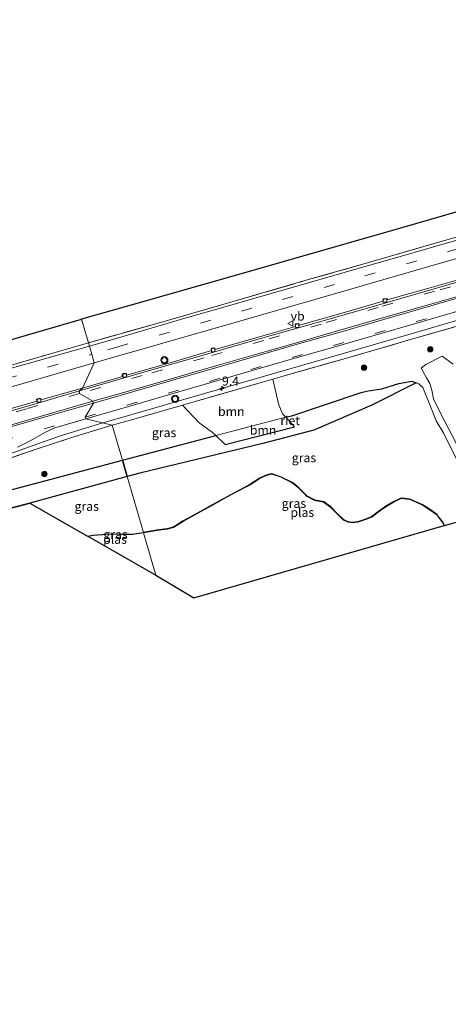
# Model space of a CAD drawing. Units: metres. Extents: x 119996 to 130001, y 544389 to 548655.
# Drawn here: x 120737 to 120856, y 544423 to 544696 of the extents above; entities that cross this region are included whole.
import ezdxf
from ezdxf.enums import TextEntityAlignment as Align

# ---------------------------------------------------------------- set-up
doc = ezdxf.new("R2010")
doc.units = ezdxf.units.M
doc.linetypes.add('IE-TERREINAFSCHEIDING', pattern=[10, 8, -2])
doc.linetypes.add('VW-3-9_STREEP', pattern=[12, 3, -9])
doc.layers.get('0').update_dxf_attribs({"lineweight": 25})
for name, color, linetype, lineweight in [('B-ME-AM-KILOMETR-S-B1', 7, 'Continuous', 18), ('B-ME-BV-GELEIDECONSTRUCTIE-GELEIDERAIL-L-B1', 213, 'BV-GELEIDERAIL', 18), ('B-ME-GR-BOOM-GV-B6', 93, 'Continuous', 18), ('B-ME-GR-BOOM-S-B1', 93, 'Continuous', 18), ('B-ME-GW-KRUINLIJN-L-B1', 93, 'Continuous', 18), ('B-ME-GW-TEENLIJN-L-B1', 93, 'Continuous', 18), ('B-ME-IE-GRASLAND-GV-B6', 93, 'Continuous', 18), ('B-ME-IE-HULPGEOMETRIE-L-B1', 53, 'Continuous', 18), ('B-ME-IE-TERREINAFSCHEIDING-RASTERHEKWERK-L-B1', 8, 'IE-TERREINAFSCHEIDING', 18), ('B-ME-OG-WATER-GV-B6', 153, 'Continuous', 18), ('B-ME-VH-VERH_SOORT-BITUMEN-GV-B6', 8, 'IE-TERREINAFSCHEIDING-NATUURLIJK-HOUTWAL', 18), ('B-ME-VV-KOLK-S-B1', 8, 'Continuous', 18), ('B-ME-VW-MARKERING-39STREEP-015-L-B1', 255, 'VW-3-9_STREEP', 18), ('B-ME-VW-MARKERING-STREEP-015-L-B1', 7, 'Continuous', 18), ('B-ME-VW-MEUBILAIR_WEGMEUBILAIR-VERKEERSBORD-S-B1', 8, 'Continuous', 18), ('B-ME-VW-MEUBILAIR_WEGMEUBILAIR-VERKEERSLICHT-S-B1', 13, 'Continuous', 18)]:
    doc.layers.add(name, color=color, linetype=linetype, lineweight=lineweight)
for name, color, linetype in [('B-ME-GW-INSTEEKWATERGANG-L-B1', 10, 'Continuous'), ('B-ME-IE-RIET-GV-B6', 10, 'Continuous'), ('B-ME-KG-KADASTRAAL-OPNAMEDTMGRENS-L-B1', 10, 'Continuous')]:
    doc.layers.add(name, color=color, linetype=linetype)
doc.styles.add('NLCS-ISO', font='NLCS-ISO.TTF')
doc.linetypes.add('BV-GELEIDERAIL', pattern='A,10,-3,[108,NLCS.SHX,S=1,R=0,X=0,Y=0],-3', length=16)
doc.linetypes.add('IE-TERREINAFSCHEIDING-NATUURLIJK-HOUTWAL', pattern='A,7,-1.5,[67,NLCS.SHX,S=0.75,R=45,X=0,Y=0],-1.5,7,-1.5,[70,NLCS.SHX,S=0.75,R=0,X=0,Y=0],-1.5', length=20)

# ---------------------------------------------------------------- blocks, each defined once
blk = doc.blocks.new('hecto')
for p, q in [((0, 0.625), (-0.625, 0)), ((0, -0.625), (0, 0.625)), ((-0.625, 0), (0.625, 0)), ((0.625, 0), (0, -0.625))]:
    blk.add_line(p, q)
blk = doc.blocks.new('boom')
h = blk.add_hatch(color=256)
edge = h.paths.add_edge_path()
edge.add_arc((0, 0), 0.75, 0, 360)
blk.add_circle((0, 0), 0.75)
blk = doc.blocks.new('verkeerslicht')
for radius in [1, 0.75]:
    blk.add_circle((0, 0), radius)
blk = doc.blocks.new('kolk')
blk.add_lwpolyline([(-0.5, -0.5), (0.5, -0.5), (0.5, 0.5), (-0.5, 0.5)], close=True)
blk = doc.blocks.new('verkeersbord')
for p, q in [((0, 0.75), (-0.75, -0.625)), ((0.75, -0.625), (0, 0.75)), ((-0.75, -0.625), (0.75, -0.625))]:
    blk.add_line(p, q)

msp = doc.modelspace()

# ---------------------------------------------------------------- linework, layer by layer
at = {"layer": 'B-ME-BV-GELEIDECONSTRUCTIE-GELEIDERAIL-L-B1'}
for points in [[(121007.821, 544654.662, 3.973), (121001.986, 544653.166, 4.276), (120995.639, 544651.5, 4.512), (120987.918, 544649.426, 4.672), (120977.667, 544646.471, 4.82), (120966.106, 544643.239, 4.841), (120954.602, 544639.991, 4.866), (120939.254, 544635.568, 4.866), (120927.699, 544632.234, 4.87), (120917.462, 544629.322, 4.862), (120908.52, 544626.695, 4.883), (120900.843, 544624.485, 4.887), (120887.96, 544620.878, 4.904), (120876.473, 544617.559, 4.908), (120861.121, 544613.149, 4.866), (120845.748, 544608.643, 4.866), (120838.083, 544606.436, 4.866), (120822.683, 544602.013, 4.87), (120808.611, 544597.955, 4.87), (120791.969, 544593.167, 4.908), (120777.923, 544589.069, 4.841), (120765.091, 544585.382, 4.841), (120762.493, 544584.621, 4.842)], [(120616.81, 544541.804, 4.191), (120629.442, 544546.385, 4.609), (120635.743, 544548.516, 4.722), (120642.119, 544550.375, 4.803), (120671.701, 544558.447, 4.912), (120681.921, 544561.208, 4.87), (120687.094, 544562.525, 4.815), (120698.787, 544565.194, 4.807), (120703.995, 544566.468, 4.777), (120710.409, 544568.212, 4.811), (120719.376, 544570.677, 4.782), (120728.343, 544573.377, 4.786), (120734.747, 544575.469, 4.819), (120743.477, 544578.611, 4.836), (120748.531, 544580.365, 4.836), (120753.623, 544581.974, 4.857), (120759.944, 544583.855, 4.879), (120762.493, 544584.621, 4.842)]]:
    msp.add_polyline3d(points, dxfattribs=at)
at = {"layer": 'B-ME-GR-BOOM-GV-B6'}
for points in [[(120782.33, 544588.871, 3.946), (120787.401, 544590.311, 3.956), (120807.401, 544596.118, 4.02), (120808.966, 544589.223, 1.803), (120810.008, 544586.52, 1.411), (120810.938, 544585.514, 0.521), (120791.579, 544580.446, 0.513), (120790.563, 544581.394, 2.203), (120786.98, 544584.007, 2.443), (120782.33, 544588.871, 3.946)], [(120813.353, 544582.9, 0.889), (120794.144, 544577.993, 0.863), (120791.579, 544580.446, 0.513), (120810.938, 544585.514, 0.521), (120813.353, 544582.9, 0.889)]]:
    msp.add_polyline3d(points, dxfattribs=at)
at = {"layer": 'B-ME-GW-INSTEEKWATERGANG-L-B1'}
for points in [[(120854.944, 544555.51, -0.13), (120854.481, 544556.432, -0.13), (120852.882, 544558.528, -0.13), (120850.805, 544560.02, -0.13), (120848.892, 544561.243, -0.13), (120845.368, 544562.847, -0.13), (120842.964, 544563.112, -0.13), (120840.651, 544562.01, -0.13), (120838.612, 544560.796, -0.13), (120836.535, 544559.269, -0.13), (120834.749, 544557.944, -0.13), (120833.152, 544557.236, -0.13), (120830.942, 544556.555, -0.13), (120829.366, 544556.34, -0.13), (120828.18, 544556.533, -0.13), (120827.023, 544557.105, -0.13), (120824.907, 544559.164, -0.13), (120823.645, 544560.507, -0.13), (120821.478, 544562.116, -0.13), (120818.975, 544562.569, -0.13), (120816.876, 544563.652, -0.13), (120816.039, 544564.527, -0.13), (120814.576, 544566.005, -0.13), (120812.868, 544567.357, -0.13), (120809.687, 544568.966, -0.13), (120807.077, 544569.848, -0.13), (120805.76, 544569.606, -0.13), (120803.735, 544568.653, -0.13), (120800.943, 544566.821, -0.13), (120795.704, 544564.067, -0.13), (120791.317, 544561.613, -0.13), (120786.48, 544558.971, -0.13), (120782.443, 544556.681, -0.13), (120779.823, 544555.062, -0.13), (120778.101, 544554.571, -0.13), (120775.177, 544554.235, -0.13), (120771.496, 544553.558, -0.13)], [(120755.955, 544552.612, -0.13), (120757.547, 544552.846, -0.13), (120760.19, 544553.039, -0.13), (120762.19, 544553.244, -0.13), (120765.374, 544553.117, -0.13), (120768.448, 544553.167, -0.13), (120771.496, 544553.558, -0.13)]]:
    msp.add_polyline3d(points, dxfattribs=at)
at = {"layer": 'B-ME-GW-KRUINLIJN-L-B1'}
for points in [[(120854.339, 544602.5, 1.043), (120857.322, 544600.243, 1.014)], [(120862.038, 544569.751, 0.695), (120861.833, 544572.632, 0.699), (120861.125, 544574.077, 0.518), (120859.843, 544576.228, 0.518), (120858.234, 544578.34, 0.615), (120856.95, 544580.693, 0.813), (120853.909, 544586.492, 0.813), (120851.889, 544590.662, 0.813), (120851.427, 544593.025, 0.813), (120850.879, 544594.928, 0.809), (120849.974, 544596.494, 0.87), (120848.473, 544599.091, 0.971)]]:
    msp.add_polyline3d(points, dxfattribs=at)
at = {"layer": 'B-ME-GW-TEENLIJN-L-B1'}
msp.add_line((120810.938, 544585.514, 0.521), (120791.579, 544580.446, 0.513), dxfattribs=at)
for points in [[(120854.339, 544602.5, 1.043), (120849.83, 544600.171, 1.04), (120848.473, 544599.091, 0.971)], [(120865.005, 544558.383, 0.011), (120860.604, 544569.288, 0.008), (120854.821, 544581.022, 0.105), (120852.697, 544584.552, 0.21), (120851.462, 544587.576, 0.269), (120848.914, 544593.748, 0.286), (120847.863, 544594.746, 0.286), (120847.118, 544595.05, 0.286)]]:
    msp.add_polyline3d(points, dxfattribs=at)
at = {"layer": 'B-ME-IE-GRASLAND-GV-B6'}
for points in [[(120754.359, 544612.686, 6.918), (120768.362, 544616.651, 6.754), (120797.334, 544624.933, 6.754), (120842.773, 544637.907, 6.754), (120912.826, 544658.133, 6.766), (120978.038, 544676.91, 6.766), (121043.089, 544695.72, 6.813)], [(121045.008, 544689.093, 4.555), (121028.78, 544684.572, 4.55), (121017.228, 544681.234, 4.55), (121005.398, 544677.809, 4.55), (120990.76, 544673.515, 4.55), (120981.879, 544671.01, 4.55), (120970.177, 544667.706, 4.55), (120961.317, 544665.13, 4.55), (120949.565, 544661.738, 4.55), (120937.495, 544658.263, 4.55), (120925.535, 544654.802, 4.55), (120910.64, 544650.586, 4.55), (120893.019, 544645.455, 4.554), (120872.382, 544639.494, 4.554), (120851.483, 544633.519, 4.554), (120830.995, 544627.59, 4.55), (120816.284, 544623.39, 4.567), (120795.71, 544617.398, 4.558), (120774.96, 544611.466, 4.563), (120756.253, 544606.152, 4.563), (120754.359, 544612.686, 6.918)], [(120756.511, 544605.259, 4.514), (120756.253, 544606.152, 4.563), (120774.96, 544611.466, 4.563), (120795.71, 544617.398, 4.558), (120816.284, 544623.39, 4.567), (120830.995, 544627.59, 4.55), (120851.483, 544633.519, 4.554), (120872.382, 544639.494, 4.554), (120893.019, 544645.455, 4.554), (120910.64, 544650.586, 4.55), (120925.535, 544654.802, 4.55), (120937.495, 544658.263, 4.55), (120949.565, 544661.738, 4.55), (120961.317, 544665.13, 4.55), (120970.177, 544667.706, 4.55), (120981.879, 544671.01, 4.55), (120990.76, 544673.515, 4.55), (121005.398, 544677.809, 4.55), (121017.228, 544681.234, 4.55), (121028.78, 544684.572, 4.55), (121045.008, 544689.093, 4.555)], [(121045.16, 544688.569, 4.513), (121019.678, 544681.184, 4.516), (120992.393, 544673.282, 4.516), (120960.979, 544664.216, 4.516), (120932.778, 544656.114, 4.516), (120905.76, 544648.347, 4.516), (120883.442, 544641.847, 4.516), (120865.365, 544636.666, 4.521), (120842.392, 544630.035, 4.521), (120830.026, 544626.461, 4.516), (120816.911, 544622.718, 4.512), (120806.294, 544619.618, 4.512), (120793.828, 544616.014, 4.512), (120783.326, 544613.047, 4.512), (120765.49, 544607.853, 4.512), (120756.511, 544605.259, 4.514)], [(120810.938, 544585.514, 0.521), (120810.008, 544586.52, 1.411), (120808.966, 544589.223, 1.803), (120807.401, 544596.118, 4.02), (120811.195, 544597.22, 4.032), (120828.163, 544602.018, 3.91), (120837.713, 544604.742, 3.981), (120845.821, 544607.16, 3.973), (120861.698, 544611.743, 4.044), (120885.534, 544618.499, 4.044), (120912.34, 544626.133, 3.939), (120936.24, 544632.941, 3.96), (120962.221, 544640.422, 3.956), (120983.542, 544646.428, 3.83), (120992.78, 544648.825, 3.686), (121009.308, 544653.112, 3.433), (121022.817, 544656.907, 3.252), (121026.063, 544657.541, 3.113), (121028.526, 544650.886, 2.308), (121029.283, 544650.255, 2.27), (121029.211, 544648.429, 1.832), (121029.747, 544644.71, 1.584), (121030.84, 544639.873, 1.12), (121031.99, 544634.78, 0.943)], [(120754.561, 544593.634, 4.384), (120757.869, 544600.574, 4.355), (120776.866, 544606.027, 4.348), (120799.099, 544612.396, 4.318), (120828.649, 544620.929, 4.318), (120849.931, 544627.16, 4.318), (120882.177, 544636.352, 4.318)], [(120862.879, 544624.854, 4.441), (120850.655, 544621.344, 4.448), (120839.096, 544618.027, 4.444), (120839.027, 544618.48, 4.441), (120837.863, 544618.147, 4.454), (120838.003, 544617.739, 4.458), (120826.827, 544614.5, 4.458), (120814.792, 544611.029, 4.426), (120814.621, 544611.501, 4.435), (120813.558, 544611.192, 4.422), (120813.632, 544610.689, 4.427), (120802.618, 544607.507, 4.415), (120791.421, 544604.309, 4.364), (120791.325, 544604.766, 4.348), (120790.251, 544604.438, 4.364), (120790.331, 544603.988, 4.353), (120778.863, 544600.654, 4.372), (120766.787, 544597.18, 4.347), (120766.658, 544597.62, 4.349), (120765.523, 544597.327, 4.357), (120765.663, 544596.852, 4.35), (120754.561, 544593.634, 4.384)], [(120762.865, 544583.336, 3.959), (120755.533, 544585.13, 4.32), (120767.042, 544588.454, 4.322), (120778.428, 544591.737, 4.324), (120789.878, 544595.038, 4.319), (120801.344, 544598.36, 4.368), (120812.828, 544601.7, 4.404), (120824.29, 544604.943, 4.419), (120835.776, 544608.308, 4.415), (120847.327, 544611.563, 4.421), (120858.651, 544614.911, 4.423)], [(120624.028, 544586.729, 9.1), (120629.281, 544587.12, 9.15), (120635.003, 544587.671, 9.167), (120641.034, 544588.61, 9.193), (120648.96, 544590.43, 9.235), (120675.993, 544597.789, 9.197), (120690.22, 544601.709, 9.14), (120693.891, 544595.185, 6.692), (120754.359, 544612.686, 6.918), (120756.253, 544606.152, 4.563), (120709.544, 544592.622, 4.583), (120687.919, 544586.385, 4.545), (120675.624, 544582.921, 4.63), (120674.518, 544582.616, 4.631), (120659.412, 544578.825, 4.592), (120643.51, 544575.655, 4.744), (120626.705, 544573.744, 4.579), (120624.028, 544586.729, 9.1)], [(120861.698, 544611.743, 4.044), (120845.821, 544607.16, 3.973), (120837.713, 544604.742, 3.981), (120828.163, 544602.018, 3.91), (120811.195, 544597.22, 4.032), (120807.401, 544596.118, 4.02), (120787.401, 544590.311, 3.956), (120782.33, 544588.871, 3.946), (120768.185, 544584.855, 3.918), (120762.865, 544583.336, 3.959)], [(120709.544, 544592.622, 4.583), (120756.253, 544606.152, 4.563), (120756.511, 544605.259, 4.514), (120718.716, 544594.562, 4.503)], [(120724.049, 544590.824, 4.385), (120757.869, 544600.574, 4.355), (120754.561, 544593.634, 4.384)], [(120857.322, 544600.243, 1.014), (120854.339, 544602.5, 1.043), (120849.83, 544600.171, 1.04), (120848.473, 544599.091, 0.971), (120849.974, 544596.494, 0.87), (120850.879, 544594.928, 0.809), (120851.427, 544593.025, 0.813), (120851.889, 544590.662, 0.813), (120853.909, 544586.492, 0.813), (120856.95, 544580.693, 0.813)], [(120856.95, 544580.693, 0.813), (120853.909, 544586.492, 0.813), (120851.889, 544590.662, 0.813), (120851.427, 544593.025, 0.813), (120850.879, 544594.928, 0.809), (120849.974, 544596.494, 0.87), (120848.473, 544599.091, 0.971), (120849.83, 544600.171, 1.04), (120854.339, 544602.5, 1.043), (120857.322, 544600.243, 1.014)], [(120771.496, 544553.558, -0.13), (120766.999, 544569.075, 0.016), (120770.45, 544570.037, 0.016), (120804.635, 544578.236, 0.016), (120818.782, 544581.977, 0.198), (120834.859, 544588.911, 0.198), (120847.118, 544595.05, 0.286), (120847.863, 544594.746, 0.286), (120848.914, 544593.748, 0.286), (120851.462, 544587.576, 0.269), (120852.697, 544584.552, 0.21), (120854.821, 544581.022, 0.105), (120860.604, 544569.288, 0.008)], [(120860.604, 544569.288, 0.008), (120854.821, 544581.022, 0.105), (120852.697, 544584.552, 0.21), (120851.462, 544587.576, 0.269), (120848.914, 544593.748, 0.286), (120847.863, 544594.746, 0.286), (120847.118, 544595.05, 0.286), (120845.896, 544595.546, 0.286), (120842.313, 544594.896, 0.505), (120842.265, 544594.866, 0.501), (120837.595, 544593.422, 0.501), (120833.774, 544592.83, 0.501), (120831.838, 544592.412, 0.48), (120812.928, 544586.035, 0.522), (120810.938, 544585.514, 0.521)], [(120754.561, 544593.634, 4.384), (120743.039, 544590.36, 4.355), (120742.961, 544590.799, 4.391), (120741.882, 544590.497, 4.385), (120741.965, 544590.019, 4.369), (120730.612, 544586.733, 4.372)], [(120765.669, 544573.662, 0.501), (120762.865, 544583.336, 3.959), (120768.185, 544584.855, 3.918), (120782.33, 544588.871, 3.946), (120786.98, 544584.007, 2.443), (120790.563, 544581.394, 2.203), (120791.579, 544580.446, 0.513), (120765.669, 544573.662, 0.501)], [(120736.593, 544577.268, 4.267), (120740.123, 544578.957, 4.281), (120744.331, 544581.388, 4.292), (120746.924, 544582.59, 4.303), (120755.533, 544585.13, 4.32), (120762.865, 544583.336, 3.959)], [(120622.542, 544542.803, 4.027), (120632.391, 544545.954, 4.128), (120641.35, 544548.863, 4.149), (120652.764, 544552.031, 4.141), (120673.487, 544557.737, 4.06), (120687.035, 544561.249, 4.027), (120700.982, 544564.554, 4.048), (120710.212, 544566.878, 4.018), (120720.268, 544569.682, 4.069), (120730.058, 544572.656, 4.044), (120741.729, 544576.646, 4.022), (120752.508, 544580.146, 4.018), (120762.865, 544583.336, 3.959), (120765.669, 544573.662, 0.501), (120729.834, 544564.131, 0.105), (120677.19, 544549.578, 0.21), (120650.555, 544542.041, 0.358), (120627.103, 544535.692, 0.274), (120615.527, 544532.332, 0.387), (120610.541, 544526.616, 0.505), (120614.353, 544533.553, 1.062), (120622.542, 544542.803, 4.027)], [(120762.865, 544583.336, 3.959), (120752.508, 544580.146, 4.018), (120741.729, 544576.646, 4.022), (120730.058, 544572.656, 4.044)], [(120740.032, 544561.706, 0.005), (120766.999, 544569.075, 0.016), (120771.496, 544553.558, -0.13), (120768.448, 544553.167, -0.13), (120765.374, 544553.117, -0.13), (120762.19, 544553.244, -0.13), (120760.19, 544553.039, -0.13), (120757.547, 544552.846, -0.13), (120755.955, 544552.612, -0.13), (120740.032, 544561.706, 0.005)], [(120771.496, 544553.558, -0.13), (120775.177, 544554.235, -0.13), (120778.101, 544554.571, -0.13), (120779.823, 544555.062, -0.13), (120782.443, 544556.681, -0.13), (120786.48, 544558.971, -0.13), (120791.317, 544561.613, -0.13), (120795.704, 544564.067, -0.13), (120800.943, 544566.821, -0.13), (120803.735, 544568.653, -0.13), (120805.76, 544569.606, -0.13), (120807.077, 544569.848, -0.13), (120809.687, 544568.966, -0.13), (120812.868, 544567.357, -0.13), (120814.576, 544566.005, -0.13), (120816.039, 544564.527, -0.13), (120816.876, 544563.652, -0.13), (120818.975, 544562.569, -0.13), (120821.478, 544562.116, -0.13), (120823.645, 544560.507, -0.13), (120824.907, 544559.164, -0.13), (120827.023, 544557.105, -0.13), (120828.18, 544556.533, -0.13), (120829.366, 544556.34, -0.13), (120830.942, 544556.555, -0.13), (120833.152, 544557.236, -0.13), (120834.749, 544557.944, -0.13), (120836.535, 544559.269, -0.13), (120838.612, 544560.796, -0.13), (120840.651, 544562.01, -0.13), (120842.964, 544563.112, -0.13), (120845.368, 544562.847, -0.13), (120848.892, 544561.243, -0.13), (120850.805, 544560.02, -0.13), (120852.882, 544558.528, -0.13), (120854.481, 544556.432, -0.13), (120854.944, 544555.51, -0.13), (120854.847, 544555.481, -0.235), (120854.396, 544556.379, -0.235), (120852.812, 544558.455, -0.235), (120850.749, 544559.937, -0.235), (120848.844, 544561.155, -0.235), (120845.341, 544562.749, -0.235), (120842.981, 544563.009, -0.235), (120840.698, 544561.922, -0.235), (120838.667, 544560.713, -0.235), (120836.594, 544559.189, -0.235), (120834.8, 544557.857, -0.235), (120833.187, 544557.142, -0.235), (120830.964, 544556.457, -0.235), (120829.365, 544556.239, -0.235), (120828.149, 544556.437, -0.235), (120826.965, 544557.022, -0.235), (120824.836, 544559.094, -0.235), (120823.578, 544560.432, -0.235), (120821.437, 544562.022, -0.235), (120818.942, 544562.473, -0.235), (120816.815, 544563.571, -0.235), (120815.967, 544564.457, -0.235), (120814.509, 544565.93, -0.235), (120812.814, 544567.272, -0.235), (120809.648, 544568.874, -0.235), (120807.07, 544569.745, -0.235), (120805.791, 544569.51, -0.235), (120803.784, 544568.566, -0.235), (120800.994, 544566.735, -0.235), (120795.752, 544563.979, -0.235), (120791.365, 544561.525, -0.227), (120786.529, 544558.884, -0.227), (120782.494, 544556.595, -0.227), (120779.864, 544554.97, -0.227), (120778.121, 544554.473, -0.223), (120775.192, 544554.136, -0.223), (120771.524, 544553.462, -0.223), (120771.496, 544553.558, -0.13)], [(120856.606, 544555.989, -0.223), (120854.944, 544555.51, -0.13), (120854.481, 544556.432, -0.13), (120852.882, 544558.528, -0.13), (120850.805, 544560.02, -0.13), (120848.892, 544561.243, -0.13), (120845.368, 544562.847, -0.13), (120842.964, 544563.112, -0.13), (120840.651, 544562.01, -0.13), (120838.612, 544560.796, -0.13), (120836.535, 544559.269, -0.13), (120834.749, 544557.944, -0.13), (120833.152, 544557.236, -0.13), (120830.942, 544556.555, -0.13), (120829.366, 544556.34, -0.13), (120828.18, 544556.533, -0.13), (120827.023, 544557.105, -0.13), (120824.907, 544559.164, -0.13), (120823.645, 544560.507, -0.13), (120821.478, 544562.116, -0.13), (120818.975, 544562.569, -0.13), (120816.876, 544563.652, -0.13), (120816.039, 544564.527, -0.13), (120814.576, 544566.005, -0.13), (120812.868, 544567.357, -0.13), (120809.687, 544568.966, -0.13), (120807.077, 544569.848, -0.13), (120805.76, 544569.606, -0.13), (120803.735, 544568.653, -0.13), (120800.943, 544566.821, -0.13), (120795.704, 544564.067, -0.13), (120791.317, 544561.613, -0.13), (120786.48, 544558.971, -0.13), (120782.443, 544556.681, -0.13), (120779.823, 544555.062, -0.13), (120778.101, 544554.571, -0.13), (120775.177, 544554.235, -0.13), (120771.496, 544553.558, -0.13)], [(120755.955, 544552.612, -0.13), (120757.547, 544552.846, -0.13), (120760.19, 544553.039, -0.13), (120762.19, 544553.244, -0.13), (120765.374, 544553.117, -0.13), (120768.448, 544553.167, -0.13), (120771.496, 544553.558, -0.13), (120771.524, 544553.462, -0.223), (120768.476, 544553.071, -0.223), (120765.402, 544553.021, -0.223), (120762.218, 544553.148, -0.223), (120760.218, 544552.943, -0.223), (120757.575, 544552.75, -0.223), (120756.094, 544552.532, -0.223), (120755.955, 544552.612, -0.13)]]:
    msp.add_polyline3d(points, dxfattribs=at)
at = {"layer": 'B-ME-IE-HULPGEOMETRIE-L-B1'}
msp.add_polyline3d([(120774.907, 544541.788, -0.223), (120771.524, 544553.462, -0.223), (120771.496, 544553.558, -0.13), (120766.999, 544569.075, 0.016), (120765.669, 544573.662, 0.501), (120762.865, 544583.336, 3.959), (120755.533, 544585.13, 4.32), (120755.365, 544585.576, 4.335), (120757.611, 544589.465, 4.435), (120757.473, 544589.941, 4.445), (120753.783, 544592.095, 4.393), (120753.773, 544592.843, 4.376), (120754.561, 544593.634, 4.384), (120757.869, 544600.574, 4.355), (120757.173, 544602.976, 4.456), (120756.511, 544605.259, 4.514), (120756.253, 544606.152, 4.563), (120754.359, 544612.686, 6.918)], dxfattribs=at)
at = {"layer": 'B-ME-IE-RIET-GV-B6'}
for points in [[(120765.669, 544573.662, 0.501), (120791.579, 544580.446, 0.513), (120794.144, 544577.993, 0.863), (120813.353, 544582.9, 0.889), (120810.938, 544585.514, 0.521), (120812.928, 544586.035, 0.522), (120831.838, 544592.412, 0.48), (120833.774, 544592.83, 0.501), (120837.595, 544593.422, 0.501), (120842.265, 544594.866, 0.501), (120842.313, 544594.896, 0.505), (120845.896, 544595.546, 0.286), (120847.118, 544595.05, 0.286), (120834.859, 544588.911, 0.198), (120818.782, 544581.977, 0.198), (120804.635, 544578.236, 0.016), (120770.45, 544570.037, 0.016), (120766.999, 544569.075, 0.016), (120765.669, 544573.662, 0.501)], [(120609.044, 544520.867, 0.391), (120610.541, 544526.616, 0.505), (120615.527, 544532.332, 0.387), (120627.103, 544535.692, 0.274), (120650.555, 544542.041, 0.358), (120677.19, 544549.578, 0.21), (120729.834, 544564.131, 0.105), (120765.669, 544573.662, 0.501), (120766.999, 544569.075, 0.016), (120740.032, 544561.706, 0.005), (120659.96, 544540.784, 0.08), (120645.567, 544535.219, 0.552), (120633.521, 544529.12, 0.147), (120616.49, 544522.947, 0.145), (120609.044, 544520.867, 0.391)]]:
    msp.add_polyline3d(points, dxfattribs=at)
at = {"layer": 'B-ME-IE-TERREINAFSCHEIDING-RASTERHEKWERK-L-B1'}
for points in [[(120756.253, 544606.152, 4.563), (120774.96, 544611.466, 4.563), (120795.71, 544617.398, 4.558), (120816.284, 544623.39, 4.567), (120830.995, 544627.59, 4.55), (120851.483, 544633.519, 4.554), (120872.382, 544639.494, 4.554), (120893.019, 544645.455, 4.554), (120910.64, 544650.586, 4.55), (120925.535, 544654.802, 4.55), (120937.495, 544658.263, 4.55), (120949.565, 544661.738, 4.55), (120961.317, 544665.13, 4.55), (120970.177, 544667.706, 4.55), (120981.879, 544671.01, 4.55), (120990.76, 544673.515, 4.55), (121005.398, 544677.809, 4.55), (121017.228, 544681.234, 4.55), (121028.78, 544684.572, 4.55), (121045.008, 544689.093, 4.555)], [(120983.542, 544646.428, 3.83), (120962.221, 544640.422, 3.956), (120936.24, 544632.941, 3.96), (120912.34, 544626.133, 3.939), (120885.534, 544618.499, 4.044), (120861.698, 544611.743, 4.044), (120845.821, 544607.16, 3.973), (120837.713, 544604.742, 3.981), (120828.163, 544602.018, 3.91), (120811.195, 544597.22, 4.032), (120807.401, 544596.118, 4.02)], [(120756.253, 544606.152, 4.563), (120709.544, 544592.622, 4.583), (120687.919, 544586.385, 4.545), (120675.624, 544582.921, 4.63), (120674.518, 544582.616, 4.631)], [(120807.401, 544596.118, 4.02), (120787.401, 544590.311, 3.956), (120782.33, 544588.871, 3.946)], [(120762.865, 544583.336, 3.959), (120768.185, 544584.855, 3.918), (120782.33, 544588.871, 3.946)], [(120762.865, 544583.336, 3.959), (120752.508, 544580.146, 4.018), (120741.729, 544576.646, 4.022), (120730.058, 544572.656, 4.044), (120720.268, 544569.682, 4.069), (120710.212, 544566.878, 4.018), (120700.982, 544564.554, 4.048), (120687.035, 544561.249, 4.027), (120673.487, 544557.737, 4.06), (120652.764, 544552.031, 4.141), (120641.35, 544548.863, 4.149), (120632.391, 544545.954, 4.128), (120622.542, 544542.803, 4.027)]]:
    msp.add_polyline3d(points, dxfattribs=at)
at = {"layer": 'B-ME-KG-KADASTRAAL-OPNAMEDTMGRENS-L-B1'}
for points in [[(121043.089, 544695.72, 6.813), (120978.038, 544676.91, 6.766), (120912.826, 544658.133, 6.766), (120842.773, 544637.907, 6.754), (120797.334, 544624.933, 6.754), (120768.362, 544616.651, 6.754), (120754.359, 544612.686, 6.918)], [(120335.626, 544669.902, 5.45), (120363.588, 544655.39, 5.452), (120393.761, 544643.506, 5.452), (120429.569, 544632.606, 5.448), (120469.798, 544623.61, 5.452), (120503.389, 544618.794, 5.448), (120547.501, 544614.989, 5.448), (120588.098, 544615.236, 5.452), (120633.095, 544618.492, 5.452), (120677.19, 544625.449, 5.46), (120679.664, 544620.635, 5.85), (120683.555, 544613.659, 7.536), (120684.426, 544612.096, 7.847), (120688.066, 544605.571, 9.191), (120690.22, 544601.709, 9.14), (120693.891, 544595.185, 6.692), (120754.359, 544612.686, 6.918)], [(120774.907, 544541.788, -0.223), (120785.447, 544535.456, -0.223), (120854.847, 544555.481, -0.235), (120854.944, 544555.51, -0.13), (120856.606, 544555.989, -0.223), (120865.005, 544558.383, 0.011), (120866.997, 544558.951, 0.871), (120893.246, 544566.433, 0.744), (120906.816, 544570.301, 0.585), (120965.79, 544587.311, 0.441), (121004.303, 544598.42, 0.151), (121021.315, 544603.327, 0.118), (121047.215, 544610.834, 0.179), (121048.484, 544611.202, -0.076), (121066.085, 544616.304, -0.391)], [(120384.874, 544453.453, -0.16), (120414.765, 544461.262, -0.25), (120415.175, 544461.37, -0.546), (120514.3, 544486.552, -0.535), (120603.959, 544422.81, -0.535), (120610.58, 544433.18, -0.535), (120610.754, 544433.423, -0.25), (120618.988, 544457.899, -0.341), (120625.397, 544469.153, -0.35), (120621.806, 544490.875, -0.341), (120620.7, 544497.546, -0.28), (120616.49, 544522.947, 0.145), (120633.521, 544529.12, 0.147), (120645.567, 544535.219, 0.552), (120659.96, 544540.784, 0.08), (120740.032, 544561.706, 0.005), (120755.955, 544552.612, -0.13), (120756.094, 544552.532, -0.223), (120774.907, 544541.788, -0.223)]]:
    msp.add_polyline3d(points, dxfattribs=at)
at = {"layer": 'B-ME-OG-WATER-GV-B6'}
for points in [[(120774.907, 544541.788, -0.223), (120771.524, 544553.462, -0.223), (120775.192, 544554.136, -0.223), (120778.121, 544554.473, -0.223), (120779.864, 544554.97, -0.227), (120782.494, 544556.595, -0.227), (120786.529, 544558.884, -0.227), (120791.365, 544561.525, -0.227), (120795.752, 544563.979, -0.235), (120800.994, 544566.735, -0.235), (120803.784, 544568.566, -0.235), (120805.791, 544569.51, -0.235), (120807.07, 544569.745, -0.235), (120809.648, 544568.874, -0.235), (120812.814, 544567.272, -0.235), (120814.509, 544565.93, -0.235), (120815.967, 544564.457, -0.235), (120816.815, 544563.571, -0.235), (120818.942, 544562.473, -0.235), (120821.437, 544562.022, -0.235), (120823.578, 544560.432, -0.235), (120824.836, 544559.094, -0.235), (120826.965, 544557.022, -0.235), (120828.149, 544556.437, -0.235), (120829.365, 544556.239, -0.235), (120830.964, 544556.457, -0.235), (120833.187, 544557.142, -0.235), (120834.8, 544557.857, -0.235), (120836.594, 544559.189, -0.235), (120838.667, 544560.713, -0.235), (120840.698, 544561.922, -0.235), (120842.981, 544563.009, -0.235), (120845.341, 544562.749, -0.235), (120848.844, 544561.155, -0.235), (120850.749, 544559.937, -0.235), (120852.812, 544558.455, -0.235), (120854.396, 544556.379, -0.235), (120854.847, 544555.481, -0.235), (120785.447, 544535.456, -0.223), (120774.907, 544541.788, -0.223)], [(120756.094, 544552.532, -0.223), (120757.575, 544552.75, -0.223), (120760.218, 544552.943, -0.223), (120762.218, 544553.148, -0.223), (120765.402, 544553.021, -0.223), (120768.476, 544553.071, -0.223), (120771.524, 544553.462, -0.223), (120774.907, 544541.788, -0.223), (120756.094, 544552.532, -0.223)]]:
    msp.add_polyline3d(points, dxfattribs=at)
at = {"layer": 'B-ME-VH-VERH_SOORT-BITUMEN-GV-B6'}
for points in [[(120757.869, 544600.574, 4.355), (120757.173, 544602.976, 4.456), (120756.511, 544605.259, 4.514), (120765.49, 544607.853, 4.512), (120783.326, 544613.047, 4.512), (120793.828, 544616.014, 4.512), (120806.294, 544619.618, 4.512), (120816.911, 544622.718, 4.512), (120830.026, 544626.461, 4.516), (120842.392, 544630.035, 4.521), (120865.365, 544636.666, 4.521), (120883.442, 544641.847, 4.516), (120905.76, 544648.347, 4.516), (120932.778, 544656.114, 4.516), (120960.979, 544664.216, 4.516), (120992.393, 544673.282, 4.516), (121019.678, 544681.184, 4.516), (121045.16, 544688.569, 4.513)], [(121034.06, 544680.085, 4.376), (121026.685, 544677.908, 4.373), (121026.385, 544677.611, 4.4), (121021.706, 544676.254, 4.411), (121021.265, 544676.334, 4.385), (121015.278, 544674.613, 4.409), (120996.041, 544669.142, 4.318), (120965.349, 544660.356, 4.318), (120933.506, 544651.09, 4.318), (120909.207, 544644.116, 4.318), (120882.177, 544636.352, 4.318), (120849.931, 544627.16, 4.318), (120828.649, 544620.929, 4.318), (120799.099, 544612.396, 4.318), (120776.866, 544606.027, 4.348), (120757.869, 544600.574, 4.355)], [(120755.533, 544585.13, 4.32), (120755.365, 544585.576, 4.335), (120757.611, 544589.465, 4.435), (120757.473, 544589.941, 4.445), (120753.783, 544592.095, 4.393), (120753.773, 544592.843, 4.376), (120770.963, 544597.8, 4.374), (120788.044, 544602.702, 4.388), (120804.604, 544607.497, 4.427), (120820.659, 544612.072, 4.464), (120836.469, 544616.628, 4.454), (120852.142, 544621.14, 4.449), (120867.917, 544625.718, 4.455), (120883.991, 544630.294, 4.458), (120899.711, 544634.871, 4.437), (120916.261, 544639.546, 4.446), (120931.002, 544643.79, 4.459), (120945.709, 544648.041, 4.463), (120962.854, 544652.976, 4.43), (120977.984, 544657.339, 4.415), (120994.802, 544662.175, 4.367), (121011.643, 544667.064, 4.315), (121027.156, 544671.475, 4.244), (121043.026, 544676.031, 4.166)], [(121043.026, 544676.031, 4.166), (121027.156, 544671.475, 4.244), (121011.643, 544667.064, 4.315), (120994.802, 544662.175, 4.367), (120977.984, 544657.339, 4.415), (120962.854, 544652.976, 4.43), (120945.709, 544648.041, 4.463), (120931.002, 544643.79, 4.459), (120916.261, 544639.546, 4.446), (120899.711, 544634.871, 4.437), (120883.991, 544630.294, 4.458), (120867.917, 544625.718, 4.455), (120852.142, 544621.14, 4.449), (120836.469, 544616.628, 4.454), (120820.659, 544612.072, 4.464), (120804.604, 544607.497, 4.427), (120788.044, 544602.702, 4.388), (120770.963, 544597.8, 4.374), (120753.773, 544592.843, 4.376)], [(120753.773, 544592.843, 4.376), (120754.561, 544593.634, 4.384), (120765.663, 544596.852, 4.35), (120765.523, 544597.327, 4.357), (120766.658, 544597.62, 4.349), (120766.787, 544597.18, 4.347), (120778.863, 544600.654, 4.372), (120790.331, 544603.988, 4.353), (120790.251, 544604.438, 4.364), (120791.325, 544604.766, 4.348), (120791.421, 544604.309, 4.364), (120802.618, 544607.507, 4.415), (120813.632, 544610.689, 4.427), (120813.558, 544611.192, 4.422), (120814.621, 544611.501, 4.435), (120814.792, 544611.029, 4.426), (120826.827, 544614.5, 4.458), (120838.003, 544617.739, 4.458), (120837.863, 544618.147, 4.454), (120839.027, 544618.48, 4.441), (120839.096, 544618.027, 4.444), (120850.655, 544621.344, 4.448), (120862.879, 544624.854, 4.441)], [(120858.651, 544614.911, 4.423), (120847.327, 544611.563, 4.421), (120835.776, 544608.308, 4.415), (120824.29, 544604.943, 4.419), (120812.828, 544601.7, 4.404), (120801.344, 544598.36, 4.368), (120789.878, 544595.038, 4.319), (120778.428, 544591.737, 4.324), (120767.042, 544588.454, 4.322), (120755.533, 544585.13, 4.32)], [(120718.716, 544594.562, 4.503), (120756.511, 544605.259, 4.514), (120757.173, 544602.976, 4.456), (120757.869, 544600.574, 4.355), (120724.049, 544590.824, 4.385)], [(120723.319, 544584.075, 4.364), (120739.029, 544588.539, 4.363), (120753.773, 544592.843, 4.376), (120753.783, 544592.095, 4.393), (120757.473, 544589.941, 4.445), (120757.611, 544589.465, 4.435), (120755.365, 544585.576, 4.335), (120755.533, 544585.13, 4.32), (120746.924, 544582.59, 4.303), (120744.331, 544581.388, 4.292), (120740.123, 544578.957, 4.281), (120736.593, 544577.268, 4.267)], [(120753.773, 544592.843, 4.376), (120739.029, 544588.539, 4.363), (120723.319, 544584.075, 4.364)], [(120730.612, 544586.733, 4.372), (120741.965, 544590.019, 4.369), (120741.882, 544590.497, 4.385), (120742.961, 544590.799, 4.391), (120743.039, 544590.36, 4.355), (120754.561, 544593.634, 4.384), (120753.773, 544592.843, 4.376)]]:
    msp.add_polyline3d(points, dxfattribs=at)
at = {"layer": 'B-ME-VW-MARKERING-39STREEP-015-L-B1'}
for points in [[(121043.152, 544675.394, 4.193), (121027.318, 544670.89, 4.264), (121011.753, 544666.316, 4.338), (120994.917, 544661.509, 4.405), (120978.155, 544656.668, 4.442), (120962.963, 544652.323, 4.465), (120945.817, 544647.347, 4.486), (120931.252, 544643.176, 4.481), (120916.268, 544638.843, 4.478), (120899.902, 544634.163, 4.471), (120884.011, 544629.547, 4.476), (120868.15, 544625.009, 4.486), (120852.205, 544620.436, 4.483), (120836.557, 544615.978, 4.478), (120820.765, 544611.349, 4.489), (120804.817, 544606.801, 4.458), (120788.288, 544601.983, 4.418), (120771.133, 544597.083, 4.414), (120753.783, 544592.095, 4.393)], [(120858.634, 544632.168, 4.453), (120847.287, 544628.914, 4.453), (120835.755, 544625.566, 4.453), (120824.497, 544622.314, 4.453), (120812.911, 544619.021, 4.453), (120801.519, 544615.735, 4.453), (120790.176, 544612.464, 4.453), (120778.707, 544609.141, 4.453), (120764.387, 544605.045, 4.453), (120757.173, 544602.976, 4.456)], [(120755.365, 544585.576, 4.335), (120766.853, 544588.896, 4.336), (120778.321, 544592.17, 4.349), (120789.798, 544595.479, 4.363), (120801.226, 544598.799, 4.39), (120812.697, 544602.093, 4.417), (120824.176, 544605.393, 4.438), (120835.648, 544608.706, 4.425), (120847.106, 544612.023, 4.434), (120858.539, 544615.299, 4.442)], [(120698.803, 544586.175, 4.423), (120757.173, 544602.976, 4.456)], [(120753.783, 544592.095, 4.393), (120739.086, 544587.878, 4.397), (120723.373, 544583.337, 4.384), (120708.707, 544579.175, 4.393), (120693.547, 544574.815, 4.37), (120679.245, 544570.741, 4.381), (120664.831, 544566.659, 4.391), (120650.225, 544562.565, 4.378), (120636.095, 544558.585, 4.358), (120622.3143, 544554.7825, 4.3658), (120607.19, 544550.594, 4.368), (120590.062, 544545.965, 4.39), (120576.212, 544542.206, 4.39)], [(120578.682, 544536.001, 4.433), (120582.945, 544537.151, 4.385), (120594.493, 544540.291, 4.325), (120606.028, 544543.389, 4.315), (120617.543, 544546.55, 4.308), (120624.07, 544548.3312, 4.3154), (120629.06, 544549.693, 4.321), (120640.556, 544552.899, 4.323), (120652.079, 544556.115, 4.301), (120663.544, 544559.371, 4.326), (120675.034, 544562.592, 4.315), (120686.519, 544565.879, 4.325), (120697.998, 544569.102, 4.286), (120709.503, 544572.437, 4.295), (120720.928, 544575.678, 4.298), (120732.425, 544579, 4.317), (120743.94, 544582.34, 4.319), (120755.365, 544585.576, 4.335)]]:
    msp.add_polyline3d(points, dxfattribs=at)
at = {"layer": 'B-ME-VW-MARKERING-STREEP-015-L-B1'}
for points in [[(120860.474, 544619.588, 4.533), (120848.87, 544616.237, 4.532), (120837.528, 544612.981, 4.522), (120825.95, 544609.671, 4.529), (120814.538, 544606.371, 4.514), (120803.172, 544603.107, 4.491), (120791.592, 544599.74, 4.455), (120779.851, 544596.364, 4.455), (120768.628, 544593.113, 4.446), (120757.473, 544589.941, 4.445)], [(120757.611, 544589.465, 4.435), (120768.794, 544592.69, 4.443), (120779.951, 544595.876, 4.451), (120791.831, 544599.315, 4.452), (120803.312, 544602.616, 4.491), (120814.787, 544605.925, 4.521), (120826.054, 544609.149, 4.535), (120837.752, 544612.542, 4.527), (120848.995, 544615.77, 4.519), (120860.71, 544619.136, 4.524)], [(120757.473, 544589.941, 4.445), (120745.745, 544586.554, 4.426), (120734.276, 544583.25, 4.424)], [(120734.391, 544582.772, 4.423), (120745.959, 544586.126, 4.435), (120757.611, 544589.465, 4.435)]]:
    msp.add_polyline3d(points, dxfattribs=at)

# ---------------------------------------------------------------- block references
at = {"layer": 'B-ME-AM-KILOMETR-S-B1', "rotation": 90}
msp.add_blockref('hecto', (120793.268, 544593.529, 4.887), dxfattribs=at)
at = {"layer": 'B-ME-GR-BOOM-S-B1', "rotation": 90}
for p in [(120851, 544604.374, 2.658), (120832.656, 544599.265, 2.443), (120744.057, 544569.777, 0.43)]:
    msp.add_blockref('boom', p, dxfattribs=at)
at = {"layer": 'B-ME-VV-KOLK-S-B1', "rotation": 90}
for p in [(120838.493, 544617.88, 4.322), (120814.119, 544610.898, 4.31), (120790.834, 544604.196, 4.252), (120766.266, 544597.121, 4.186), (120742.553, 544590.173, 4.266)]:
    msp.add_blockref('kolk', p, dxfattribs=at)
at = {"layer": 'B-ME-VW-MEUBILAIR_WEGMEUBILAIR-VERKEERSBORD-S-B1', "rotation": 90}
msp.add_blockref('verkeersbord', (120812.302, 544611.516, 4.348), dxfattribs=at)
at = {"layer": 'B-ME-VW-MEUBILAIR_WEGMEUBILAIR-VERKEERSLICHT-S-B1', "rotation": 90}
for p in [(120777.298, 544601.324, 4.377), (120780.271, 544590.617, 4.133)]:
    msp.add_blockref('verkeerslicht', p, dxfattribs=at)

# ---------------------------------------------------------------- texts
at = {"layer": 'B-ME-AM-KILOMETR-S-B1', "ltscale": 0.2, "style": 'NLCS-ISO'}
msp.add_text('9.4', height=2.5, dxfattribs=at).set_placement((120793.268, 544593.529, 4.887), align=Align.BOTTOM_LEFT)
at = {"layer": 'B-ME-GR-BOOM-GV-B6', "ltscale": 0.2, "style": 'NLCS-ISO'}
for p in [(120795.8496, 544587.1275), (120804.6734, 544581.9506)]:
    msp.add_text('bmn', height=2.5, dxfattribs=at).set_placement(p, align=Align.MIDDLE_CENTER)
at = {"layer": 'B-ME-IE-GRASLAND-GV-B6', "ltscale": 0.2, "style": 'NLCS-ISO'}
for p in [(120777.222, 544581.2665), (120816.002, 544574.304), (120813.22, 544561.655), (120755.764, 544560.8435), (120763.7395, 544553.045)]:
    msp.add_text('gras', height=2.5, dxfattribs=at).set_placement(p, align=Align.MIDDLE_CENTER)
at = {"layer": 'B-ME-IE-RIET-GV-B6', "ltscale": 0.2, "style": 'NLCS-ISO'}
msp.add_text('riet', height=2.5, dxfattribs=at).set_placement((120812.1476, 544584.6037), align=Align.MIDDLE_CENTER)
at = {"layer": 'B-ME-OG-WATER-GV-B6', "ltscale": 0.2, "style": 'NLCS-ISO'}
for p in [(120815.5411, 544559.147), (120763.612, 544551.6941)]:
    msp.add_text('plas', height=2.5, dxfattribs=at).set_placement(p, align=Align.MIDDLE_CENTER)
at = {"layer": 'B-ME-VW-MEUBILAIR_WEGMEUBILAIR-VERKEERSBORD-S-B1', "ltscale": 0.2, "style": 'NLCS-ISO'}
msp.add_text('vb', height=2.5, dxfattribs=at).set_placement((120812.302, 544611.516, 4.348), align=Align.BOTTOM_LEFT)

doc.saveas('drawing.dxf')
